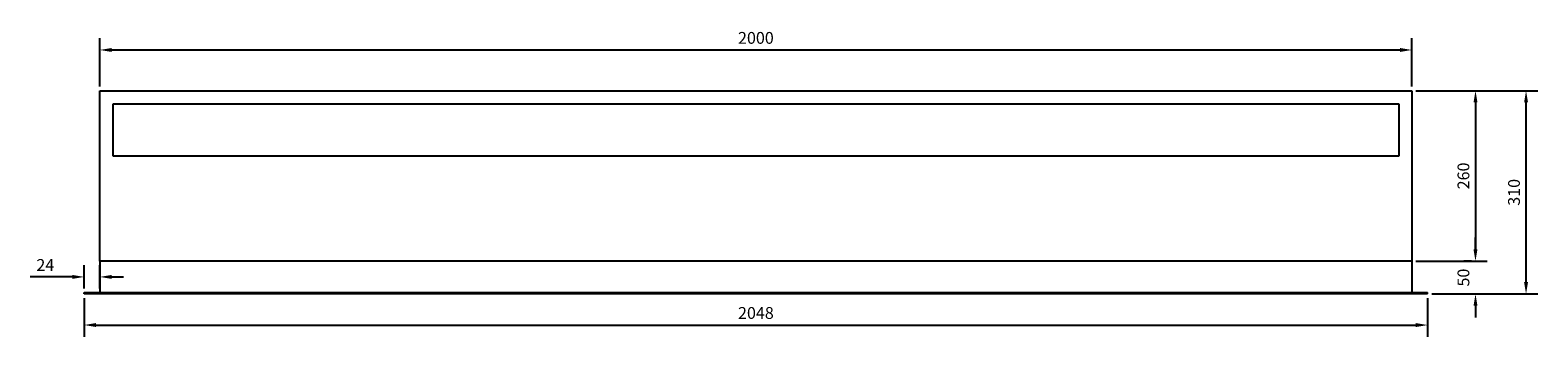
# Model space of a CAD drawing. Units: millimetres. Extents: x -2814 to 6024, y -2814 to 2814.
# Drawn here: x -1106 to 1192, y -220 to 247 of the extents above; entities that cross this region are included whole.
import ezdxf

# ---------------------------------------------------------------- set-up
doc = ezdxf.new("R2010")
doc.units = ezdxf.units.MM
doc.layers.add('ROS_DIM', color=7, linetype='Continuous')
doc.layers.add('ROS_MAIN', color=240, linetype='Continuous')
doc.styles.get("Standard").update_dxf_attribs({"font": 'verdana.ttf'})
doc.dimstyles.get("Standard").update_dxf_attribs({"dimscale": 100, "dimtxt": 0.18, "dimasz": 0.18, "dimexe": 0.18, "dimexo": 0.0625, "dimgap": 0.09, "dimtad": 1, "dimtoh": 1, "dimdec": 0, "dimzin": 0, "dimdsep": 46, "dimtxsty": 'Standard', "dimcen": 0.09, "dimadec": 0, "dimazin": 0, "dimtfac": 1, "dimtdec": 0, "dimtofl": 0, "dimtmove": 0, "dimatfit": 3, "dimfxl": 0, "dimtolj": 1, "dimtzin": 0, "dimarcsym": 0})

# ---------------------------------------------------------------- blocks, each defined once
blk = doc.blocks.new('ROS_RDAM_2000_FRONT')
at = {"layer": 'ROS_MAIN'}
for p, q in [((-1000, 155), (1000, 155)), ((-1000, -105), (-1000, 155)), ((1000, 155), (1000, -105)), ((-980, 135), (980, 135)), ((-980, 55), (-980, 135)), ((980, 135), (980, 55)), ((980, 55), (-980, 55)), ((1000, -105), (-1000, -105)), ((-1000, -105), (-1000, -153)), ((1000, -105), (-1000, -105)), ((1000, -105), (1000, -153)), ((-1024, -153), (1024, -153)), ((-1024, -155), (-1024, -153)), ((1024, -155), (-1024, -155)), ((1024, -155), (1024, -153))]:
    blk.add_line(p, q, dxfattribs=at)
blk = doc.blocks.new('*D8')
at = {"layer": 'Defpoints', "color": 0, "transparency": 16777216}
for p in [(1000, 217.1), (-1000, 155), (1000, 155)]:
    blk.add_point(p, dxfattribs=at)
at = {"layer": 'ROS_DIM', "color": 0, "lineweight": -2, "transparency": 16777216}
for p, q in [((-1000, 161.3), (-1000, 235.1)), ((1000, 161.3), (1000, 235.1)), ((-982, 217.1), (982, 217.1))]:
    blk.add_line(p, q, dxfattribs=at)
at = {"layer": 'ROS_DIM', "color": 0, "transparency": 16777216}
for points in [[(-982, 220.1), (-982, 214.1), (-1000, 217.1)], [(982, 220.1), (982, 214.1), (1000, 217.1)]]:
    blk.add_solid(points, dxfattribs=at)
at = {"layer": 'ROS_DIM', "color": 0, "transparency": 16777216, "insert": (0, 235.5), "char_height": 18, "attachment_point": 5}
blk.add_mtext('\\A1;2000', dxfattribs=at)
blk = doc.blocks.new('*D9')
at = {"layer": 'Defpoints', "color": 0, "transparency": 16777216}
for p in [(1000, 155), (1000, -105), (1097, -105)]:
    blk.add_point(p, dxfattribs=at)
at = {"layer": 'ROS_DIM', "color": 0, "lineweight": -2, "transparency": 16777216}
for p, q in [((1006.2, 155), (1115, 155)), ((1097, 137), (1097, -87)), ((1006.2, -105), (1115, -105))]:
    blk.add_line(p, q, dxfattribs=at)
at = {"layer": 'ROS_DIM', "color": 0, "transparency": 16777216}
for points in [[(1094, 137), (1100, 137), (1097, 155)], [(1094, -87), (1100, -87), (1097, -105)]]:
    blk.add_solid(points, dxfattribs=at)
at = {"layer": 'ROS_DIM', "color": 0, "transparency": 16777216, "insert": (1078.6, 25), "char_height": 18, "attachment_point": 5, "rotation": 90}
blk.add_mtext('\\A1;260', dxfattribs=at)
blk = doc.blocks.new('*D11')
at = {"layer": 'Defpoints', "color": 0, "transparency": 16777216}
for p in [(1097, -105), (1097, -105), (1024, -155)]:
    blk.add_point(p, dxfattribs=at)
at = {"layer": 'ROS_DIM', "color": 0, "lineweight": -2, "transparency": 16777216}
for p, q in [((1097, -87), (1097, -69)), ((1090.7, -105), (1079, -105)), ((1030.3, -155), (1115, -155)), ((1097, -173), (1097, -191))]:
    blk.add_line(p, q, dxfattribs=at)
at = {"layer": 'ROS_DIM', "color": 0, "transparency": 16777216}
for points in [[(1094, -87), (1100, -87), (1097, -105)], [(1094, -173), (1100, -173), (1097, -155)]]:
    blk.add_solid(points, dxfattribs=at)
at = {"layer": 'ROS_DIM', "color": 0, "transparency": 16777216, "insert": (1078.6, -130), "char_height": 18, "attachment_point": 5, "rotation": 90}
blk.add_mtext('\\A1;50', dxfattribs=at)
blk = doc.blocks.new('*D12')
at = {"layer": 'Defpoints', "color": 0, "transparency": 16777216}
for p in [(1000, 155), (1174.1, 155), (1024, -155)]:
    blk.add_point(p, dxfattribs=at)
at = {"layer": 'ROS_DIM', "color": 0, "lineweight": -2, "transparency": 16777216}
for p, q in [((1006.2, 155), (1192.1, 155)), ((1174.1, -137), (1174.1, 137)), ((1030.3, -155), (1192.1, -155))]:
    blk.add_line(p, q, dxfattribs=at)
at = {"layer": 'ROS_DIM', "color": 0, "transparency": 16777216}
for points in [[(1171.1, 137), (1177.1, 137), (1174.1, 155)], [(1171.1, -137), (1177.1, -137), (1174.1, -155)]]:
    blk.add_solid(points, dxfattribs=at)
at = {"layer": 'ROS_DIM', "color": 0, "transparency": 16777216, "insert": (1155.7, 0), "char_height": 18, "attachment_point": 5, "rotation": 90}
blk.add_mtext('\\A1;310', dxfattribs=at)
blk = doc.blocks.new('*D13')
at = {"layer": 'Defpoints', "color": 0, "transparency": 16777216}
for p in [(-1024, -155), (1024, -155), (1024, -202.4)]:
    blk.add_point(p, dxfattribs=at)
at = {"layer": 'ROS_DIM', "color": 0, "lineweight": -2, "transparency": 16777216}
for p, q in [((-1024, -161.2), (-1024, -220.4)), ((1024, -161.2), (1024, -220.4)), ((-1006, -202.4), (1006, -202.4))]:
    blk.add_line(p, q, dxfattribs=at)
at = {"layer": 'ROS_DIM', "color": 0, "transparency": 16777216}
for points in [[(-1006, -199.4), (-1006, -205.4), (-1024, -202.4)], [(1006, -199.4), (1006, -205.4), (1024, -202.4)]]:
    blk.add_solid(points, dxfattribs=at)
at = {"layer": 'ROS_DIM', "color": 0, "transparency": 16777216, "insert": (0, -184), "char_height": 18, "attachment_point": 5}
blk.add_mtext('\\A1;2048', dxfattribs=at)
blk = doc.blocks.new('*D14')
at = {"layer": 'Defpoints', "color": 0, "transparency": 16777216}
for p in [(-1000, -129), (-1024, -153), (-1000, -153)]:
    blk.add_point(p, dxfattribs=at)
at = {"layer": 'ROS_DIM', "color": 0, "lineweight": -2, "transparency": 16777216}
for p, q in [((-1024, -146.7), (-1024, -111)), ((-1000, -146.7), (-1000, -111)), ((-1042, -129), (-1106.3, -129)), ((-982, -129), (-964, -129))]:
    blk.add_line(p, q, dxfattribs=at)
at = {"layer": 'ROS_DIM', "color": 0, "transparency": 16777216}
for points in [[(-1042, -126), (-1042, -132), (-1024, -129)], [(-982, -126), (-982, -132), (-1000, -129)]]:
    blk.add_solid(points, dxfattribs=at)
at = {"layer": 'ROS_DIM', "color": 0, "transparency": 16777216, "insert": (-1083.2, -110.8), "char_height": 18, "attachment_point": 5}
blk.add_mtext('\\A1;24', dxfattribs=at)

msp = doc.modelspace()

# ---------------------------------------------------------------- block references
at = {"layer": 'ROS_MAIN'}
msp.add_blockref('ROS_RDAM_2000_FRONT', (0, 0), dxfattribs=at)

# ---------------------------------------------------------------- dimensions: what is measured, and where the dimension line sits
at = {"layer": 'ROS_DIM'}
for base, p1, p2, picture, middle in [((1000, 217.1), (-1000, 155), (1000, 155), '*D8', (0, 235.5)), ((1024, -202.4), (-1024, -155), (1024, -155), '*D13', (0, -184))]:
    dim = msp.add_linear_dim(base=base, p1=p1, p2=p2, dimstyle='Standard', dxfattribs=at)
    dim.commit()
    dim.dimension.update_dxf_attribs({"geometry": picture, "text_midpoint": middle})
for base, p1, p2, picture, middle in [((1097, -105), (1000, 155), (1000, -105), '*D9', (1078.6, 25)), ((1174.1, 155), (1024, -155), (1000, 155), '*D12', (1155.7, 0)), ((1097, -105), (1024, -155), (1097, -105), '*D11', (1078.6, -130))]:
    dim = msp.add_linear_dim(base=base, p1=p1, p2=p2, angle=90, dimstyle='Standard', dxfattribs=at)
    dim.commit()
    dim.dimension.update_dxf_attribs({"geometry": picture, "text_midpoint": middle})
dim = msp.add_linear_dim(base=(-1000, -129), p1=(-1024, -153), p2=(-1000, -153), dimstyle='Standard', dxfattribs=at)
dim.commit()
dim.dimension.update_dxf_attribs({"geometry": '*D14', "text_midpoint": (-1083.2, -129), "dimtype": 160})

doc.saveas('drawing.dxf')
